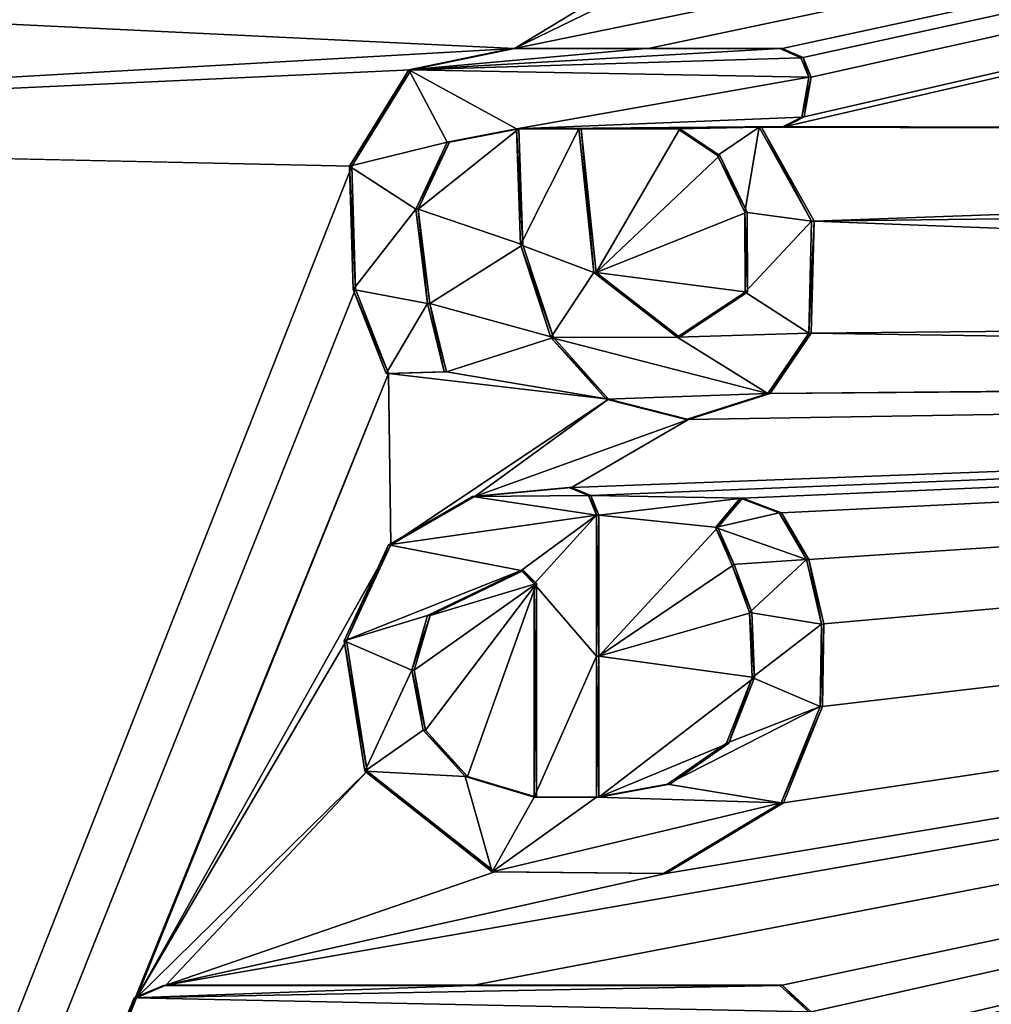
# Model space of a CAD drawing. Units: millimetres. Extents: x -92 to 92, y -92 to 92.
# Drawn here: x -78 to -74, y -7 to -4 of the extents above; entities that cross this region are included whole.
import ezdxf

# ---------------------------------------------------------------- set-up
doc = ezdxf.new("R2010")
doc.units = ezdxf.units.MM
doc.header["$LTSCALE"] = 81.481481
for name, color, linetype in [('148', 7, 'CONTINUOUS'), ('434', 7, 'CONTINUOUS'), ('435', 7, 'CONTINUOUS'), ('436', 7, 'CONTINUOUS'), ('437', 7, 'CONTINUOUS'), ('438', 7, 'CONTINUOUS'), ('439', 7, 'CONTINUOUS'), ('440', 7, 'CONTINUOUS'), ('441', 7, 'CONTINUOUS'), ('442', 7, 'CONTINUOUS'), ('443', 7, 'CONTINUOUS'), ('444', 7, 'CONTINUOUS'), ('445', 7, 'CONTINUOUS'), ('446', 7, 'CONTINUOUS'), ('447', 7, 'CONTINUOUS'), ('450', 7, 'CONTINUOUS'), ('485', 7, 'CONTINUOUS'), ('486', 7, 'CONTINUOUS')]:
    doc.layers.add(name, color=color, linetype=linetype)

msp = doc.modelspace()

# ---------------------------------------------------------------- linework, layer by layer
at = {"layer": '148', "color": 253, "linetype": 'Continuous', "true_color": 0xababab}
for points in [[(-57.9446, 0, 70.5138), (-75.1917, -3.298, 69.838), (-76.05, -3.715, 69.7996), (-57.9446, 0, 70.5138)], [(-57.9446, 0, 70.5138), (-76.05, -3.715, 69.7996), (-75.599, -3.715, 69.8197), (-57.9446, 0, 70.5138)], [(-75.148, -3.715, 69.8396), (-57.9446, 0, 70.5138), (-75.599, -3.715, 69.8197), (-75.148, -3.715, 69.8396)], [(-75.0768, -3.7461, 69.8427), (-57.9446, 0, 70.5138), (-75.148, -3.715, 69.8396), (-75.0768, -3.7461, 69.8427)], [(-66.8128, -4, 70.1865), (-57.9446, 0, 70.5138), (-75.1365, -3.9781, 69.8399), (-66.8128, -4, 70.1865)], [(-75.1365, -3.9781, 69.8399), (-57.9446, 0, 70.5138), (-75.0736, -3.9459, 69.8427), (-75.1365, -3.9781, 69.8399)], [(-75.0499, -3.8123, 69.8439), (-57.9446, 0, 70.5138), (-75.0768, -3.7461, 69.8427), (-75.0499, -3.8123, 69.8439)], [(-75.0736, -3.9459, 69.8427), (-57.9446, 0, 70.5138), (-75.0499, -3.8123, 69.8439), (-75.0736, -3.9459, 69.8427)], [(-75.1917, -3.298, 69.838), (-75.417, -3.331, 69.828), (-76.05, -3.715, 69.7996), (-75.1917, -3.298, 69.838)], [(-75.417, -3.331, 69.828), (-80.0607, -3.5214, 69.616), (-76.05, -3.715, 69.7996), (-75.417, -3.331, 69.828)], [(-80.0607, -3.5214, 69.616), (-81.2439, -4.0106, 69.5597), (-76.05, -3.715, 69.7996), (-80.0607, -3.5214, 69.616)], [(-76.05, -3.715, 69.7996), (-81.2439, -4.0106, 69.5597), (-76.3975, -3.7868, 69.784), (-76.05, -3.715, 69.7996)], [(-76.3975, -3.7868, 69.784), (-81.2439, -4.0106, 69.5597), (-76.5976, -4.1119, 69.7748), (-76.3975, -3.7868, 69.784)], [(-75.217, -3.98, 69.8364), (-66.8128, -4, 70.1865), (-75.1365, -3.9781, 69.8399), (-75.217, -3.98, 69.8364)], [(-75.0403, -4.2972, 69.8439), (-66.8128, -4, 70.1865), (-75.217, -3.98, 69.8364), (-75.0403, -4.2972, 69.8439)], [(-81.2439, -4.0106, 69.5597), (-91.3298, -41.425, 69.0391), (-76.5976, -4.1119, 69.7748), (-81.2439, -4.0106, 69.5597)], [(-76.2689, -4.0308, 69.7896), (-76.3739, -4.2564, 69.7847), (-76.035, -3.986, 69.8001), (-76.2689, -4.0308, 69.7896)], [(-76.035, -3.986, 69.8001), (-76.3739, -4.2564, 69.7847), (-76.021, -4.3766, 69.8004), (-76.035, -3.986, 69.8001)], [(-75.774, -4.47, 69.8113), (-75.492, -3.986, 69.8242), (-75.825, -3.986, 69.8094), (-75.774, -4.47, 69.8113)], [(-75.3575, -4.0752, 69.8301), (-75.492, -3.986, 69.8242), (-75.774, -4.47, 69.8113), (-75.3575, -4.0752, 69.8301)], [(-67.159, -4.1996, 70.1727), (-66.8128, -4, 70.1865), (-75.0403, -4.2972, 69.8439), (-67.159, -4.1996, 70.1727)], [(-75.2656, -4.2664, 69.834), (-75.3575, -4.0752, 69.8301), (-75.774, -4.47, 69.8113), (-75.2656, -4.2664, 69.834)], [(-76.5976, -4.1119, 69.7748), (-91.3298, -41.425, 69.0391), (-76.585, -4.5265, 69.775), (-76.5976, -4.1119, 69.7748)], [(-67.1595, -4.5995, 70.1722), (-67.159, -4.1996, 70.1727), (-75.0403, -4.2972, 69.8439), (-67.1595, -4.5995, 70.1722)], [(-76.3739, -4.2564, 69.7847), (-76.335, -4.5744, 69.7862), (-76.021, -4.3766, 69.8004), (-76.3739, -4.2564, 69.7847)], [(-75.2641, -4.5358, 69.8338), (-75.2656, -4.2664, 69.834), (-75.774, -4.47, 69.8113), (-75.2641, -4.5358, 69.8338)], [(-75.0502, -4.6743, 69.8431), (-67.1595, -4.5995, 70.1722), (-75.0403, -4.2972, 69.8439), (-75.0502, -4.6743, 69.8431)], [(-76.021, -4.3766, 69.8004), (-76.335, -4.5744, 69.7862), (-75.9186, -4.6892, 69.8047), (-76.021, -4.3766, 69.8004)], [(-75.4938, -4.6878, 69.8235), (-75.2641, -4.5358, 69.8338), (-75.774, -4.47, 69.8113), (-75.4938, -4.6878, 69.8235)], [(-76.585, -4.5265, 69.775), (-91.3298, -41.425, 69.0391), (-76.4738, -4.8098, 69.7798), (-76.585, -4.5265, 69.775)], [(-76.335, -4.5744, 69.7862), (-76.2787, -4.8042, 69.7885), (-75.9186, -4.6892, 69.8047), (-76.335, -4.5744, 69.7862)], [(-66.8128, -4.8, 70.1855), (-67.1595, -4.5995, 70.1722), (-75.0502, -4.6743, 69.8431), (-66.8128, -4.8, 70.1855)], [(-75.1876, -4.877, 69.8369), (-66.8128, -4.8, 70.1855), (-75.0502, -4.6743, 69.8431), (-75.1876, -4.877, 69.8369)], [(-75.9186, -4.6892, 69.8047), (-76.2787, -4.8042, 69.7885), (-75.733, -4.8962, 69.8128), (-75.9186, -4.6892, 69.8047)], [(-65.3972, -4.8, 70.2404), (-75.5396, -6.4944, 69.8196), (-77.224, -6.871, 69.7439), (-65.3972, -4.8, 70.2404)], [(-65.3972, -4.8, 70.2404), (-77.224, -6.871, 69.7439), (-76.186, -6.871, 69.7904), (-65.3972, -4.8, 70.2404)], [(-76.2787, -4.8042, 69.7885), (-76.4738, -4.8098, 69.7798), (-75.733, -4.8962, 69.8128), (-76.2787, -4.8042, 69.7885)], [(-75.148, -6.871, 69.8363), (-65.3972, -4.8, 70.2404), (-76.186, -6.871, 69.7904), (-75.148, -6.871, 69.8363)], [(-65.3972, -4.8, 70.2404), (-75.4285, -8.1676, 69.8221), (-76.1215, -8.582, 69.7908), (-65.3972, -4.8, 70.2404)], [(-75.148, -8.582, 69.8337), (-65.3972, -4.8, 70.2404), (-76.1215, -8.582, 69.7908), (-75.148, -8.582, 69.8337)], [(-65.3972, -4.8, 70.2404), (-75.4635, -4.9649, 69.8246), (-75.858, -5.194, 69.8069), (-65.3972, -4.8, 70.2404)], [(-75.7924, -5.2214, 69.8098), (-65.3972, -4.8, 70.2404), (-75.858, -5.194, 69.8069), (-75.7924, -5.2214, 69.8098)], [(-65.3972, -4.8, 70.2404), (-75.7924, -5.2214, 69.8098), (-75.2808, -5.2304, 69.8324), (-65.3972, -4.8, 70.2404)], [(-75.5396, -6.4944, 69.8196), (-65.3972, -4.8, 70.2404), (-75.1436, -6.256, 69.8373), (-75.5396, -6.4944, 69.8196)], [(-75.4635, -4.9649, 69.8246), (-65.3972, -4.8, 70.2404), (-75.1876, -4.877, 69.8369), (-75.4635, -4.9649, 69.8246)], [(-75.4285, -8.1676, 69.8221), (-65.3972, -4.8, 70.2404), (-75.013, -7.7292, 69.841), (-75.4285, -8.1676, 69.8221)], [(-75.1503, -5.2794, 69.8381), (-65.3972, -4.8, 70.2404), (-75.2808, -5.2304, 69.8324), (-75.1503, -5.2794, 69.8381)], [(-66.105, -4.8, 70.2131), (-66.8128, -4.8, 70.1855), (-75.1876, -4.877, 69.8369), (-66.105, -4.8, 70.2131)], [(-65.3972, -4.8, 70.2404), (-66.105, -4.8, 70.2131), (-75.1876, -4.877, 69.8369), (-65.3972, -4.8, 70.2404)], [(-75.013, -7.7292, 69.841), (-65.3972, -4.8, 70.2404), (-75.181, -7.142, 69.8345), (-75.013, -7.7292, 69.841)], [(-75.181, -7.142, 69.8345), (-65.3972, -4.8, 70.2404), (-75.0631, -7.0925, 69.8397), (-75.181, -7.142, 69.8345)], [(-75.0578, -5.4362, 69.842), (-65.3972, -4.8, 70.2404), (-75.1503, -5.2794, 69.8381), (-75.0578, -5.4362, 69.842)], [(-64.166, -9.563, 70.2767), (-65.3972, -4.8, 70.2404), (-75.148, -8.869, 69.8332), (-64.166, -9.563, 70.2767)], [(-75.0496, -6.9602, 69.8405), (-65.3972, -4.8, 70.2404), (-75.148, -6.871, 69.8363), (-75.0496, -6.9602, 69.8405)], [(-75.148, -8.869, 69.8332), (-65.3972, -4.8, 70.2404), (-75.0781, -8.8398, 69.8363), (-75.148, -8.869, 69.8332)], [(-75.0781, -8.6112, 69.8367), (-65.3972, -4.8, 70.2404), (-75.148, -8.582, 69.8337), (-75.0781, -8.6112, 69.8367)], [(-75.1436, -6.256, 69.8373), (-65.3972, -4.8, 70.2404), (-75.0117, -5.932, 69.8435), (-75.1436, -6.256, 69.8373)], [(-75.0781, -8.8398, 69.8363), (-65.3972, -4.8, 70.2404), (-75.049, -8.77, 69.8377), (-75.0781, -8.8398, 69.8363)], [(-75.049, -8.681, 69.8379), (-65.3972, -4.8, 70.2404), (-75.0781, -8.6112, 69.8367), (-75.049, -8.681, 69.8379)], [(-75.0631, -7.0925, 69.8397), (-65.3972, -4.8, 70.2404), (-75.0496, -6.9602, 69.8405), (-75.0631, -7.0925, 69.8397)], [(-75.0073, -5.6538, 69.844), (-65.3972, -4.8, 70.2404), (-75.0578, -5.4362, 69.842), (-75.0073, -5.6538, 69.844)], [(-75.049, -8.77, 69.8377), (-65.3972, -4.8, 70.2404), (-75.049, -8.681, 69.8379), (-75.049, -8.77, 69.8377)], [(-75.0117, -5.932, 69.8435), (-65.3972, -4.8, 70.2404), (-75.0073, -5.6538, 69.844), (-75.0117, -5.932, 69.8435)], [(-76.4738, -4.8098, 69.7798), (-91.3298, -41.425, 69.0391), (-77.3234, -6.9133, 69.7393), (-76.4738, -4.8098, 69.7798)], [(-76.4661, -5.3868, 69.7796), (-76.4738, -4.8098, 69.7798), (-77.3234, -6.9133, 69.7393), (-76.4661, -5.3868, 69.7796)], [(-75.733, -4.8962, 69.8128), (-76.4738, -4.8098, 69.7798), (-76.4661, -5.3868, 69.7796), (-75.733, -4.8962, 69.8128)], [(-76.1834, -5.2243, 69.7924), (-75.733, -4.8962, 69.8128), (-76.4661, -5.3868, 69.7796), (-76.1834, -5.2243, 69.7924)], [(-75.4635, -4.9649, 69.8246), (-75.733, -4.8962, 69.8128), (-76.1834, -5.2243, 69.7924), (-75.4635, -4.9649, 69.8246)], [(-75.858, -5.194, 69.8069), (-75.4635, -4.9649, 69.8246), (-76.1834, -5.2243, 69.7924), (-75.858, -5.194, 69.8069)], [(-75.7924, -5.2214, 69.8098), (-75.765, -5.287, 69.811), (-75.2808, -5.2304, 69.8324), (-75.7924, -5.2214, 69.8098)], [(-75.2808, -5.2304, 69.8324), (-75.765, -5.287, 69.811), (-75.3644, -5.3288, 69.8286), (-75.2808, -5.2304, 69.8324)], [(-75.765, -5.287, 69.811), (-75.765, -5.762, 69.8104), (-75.3644, -5.3288, 69.8286), (-75.765, -5.287, 69.811)], [(-75.3644, -5.3288, 69.8286), (-75.765, -5.762, 69.8104), (-75.3097, -5.4532, 69.8309), (-75.3644, -5.3288, 69.8286)], [(-76.6153, -5.71, 69.7726), (-76.4661, -5.3868, 69.7796), (-77.3234, -6.9133, 69.7393), (-76.6153, -5.71, 69.7726)], [(-75.3097, -5.4532, 69.8309), (-75.765, -5.762, 69.8104), (-75.2497, -5.615, 69.8334), (-75.3097, -5.4532, 69.8309)], [(-76.019, -5.474, 69.7995), (-76.3341, -5.6254, 69.7852), (-75.975, -5.518, 69.8014), (-76.019, -5.474, 69.7995)], [(-76.3871, -5.8093, 69.7827), (-76.3491, -6.0118, 69.7842), (-75.975, -5.518, 69.8014), (-76.3871, -5.8093, 69.7827)], [(-76.3341, -5.6254, 69.7852), (-76.3871, -5.8093, 69.7827), (-75.975, -5.518, 69.8014), (-76.3341, -5.6254, 69.7852)], [(-76.3491, -6.0118, 69.7842), (-76.2081, -6.1679, 69.7903), (-75.975, -5.518, 69.8014), (-76.3491, -6.0118, 69.7842)], [(-76.2081, -6.1679, 69.7903), (-75.975, -6.237, 69.8006), (-75.975, -5.518, 69.8014), (-76.2081, -6.1679, 69.7903)], [(-75.2497, -5.615, 69.8334), (-75.765, -5.762, 69.8104), (-75.2405, -5.8337, 69.8336), (-75.2497, -5.615, 69.8334)], [(-76.5462, -6.15, 69.7752), (-76.6153, -5.71, 69.7726), (-77.3234, -6.9133, 69.7393), (-76.5462, -6.15, 69.7752)], [(-75.765, -5.762, 69.8104), (-75.765, -6.237, 69.8099), (-75.2405, -5.8337, 69.8336), (-75.765, -5.762, 69.8104)], [(-75.2405, -5.8337, 69.8336), (-75.765, -6.237, 69.8099), (-75.3276, -6.0555, 69.8295), (-75.2405, -5.8337, 69.8336)], [(-75.3276, -6.0555, 69.8295), (-75.765, -6.237, 69.8099), (-75.5256, -6.1935, 69.8206), (-75.3276, -6.0555, 69.8295)], [(-77.224, -6.871, 69.7439), (-76.5462, -6.15, 69.7752), (-77.3234, -6.9133, 69.7393), (-77.224, -6.871, 69.7439)], [(-76.1163, -6.4885, 69.794), (-76.5462, -6.15, 69.7752), (-77.224, -6.871, 69.7439), (-76.1163, -6.4885, 69.794)], [(-75.5396, -6.4944, 69.8196), (-76.1163, -6.4885, 69.794), (-77.224, -6.871, 69.7439), (-75.5396, -6.4944, 69.8196)], [(-77.3234, -6.9133, 69.7393), (-91.3298, -41.425, 69.0391), (-77.363, -7.0126, 69.7374), (-77.3234, -6.9133, 69.7393)]]:
    msp.add_3dface(points, dxfattribs=at)
at = {"layer": '434', "color": 253, "linetype": 'Continuous', "true_color": 0xababab}
for points in [[(-75.607, -3.7151, 69.9995), (-76.05, -3.715, 69.7996), (-76.058, -3.7151, 69.9794), (-75.607, -3.7151, 69.9995)], [(-75.599, -3.715, 69.8197), (-76.05, -3.715, 69.7996), (-75.607, -3.7151, 69.9995), (-75.599, -3.715, 69.8197)], [(-75.148, -3.715, 69.8396), (-75.599, -3.715, 69.8197), (-75.607, -3.7151, 69.9995), (-75.148, -3.715, 69.8396)], [(-75.1559, -3.7151, 70.0195), (-75.148, -3.715, 69.8396), (-75.607, -3.7151, 69.9995), (-75.1559, -3.7151, 70.0195)]]:
    msp.add_3dface(points, dxfattribs=at)
at = {"layer": '435', "color": 253, "linetype": 'Continuous', "true_color": 0xababab}
for points in [[(-75.148, -3.715, 69.8396), (-75.1559, -3.7151, 70.0195), (-75.0847, -3.7462, 70.0226), (-75.148, -3.715, 69.8396)], [(-75.0768, -3.7461, 69.8427), (-75.148, -3.715, 69.8396), (-75.0847, -3.7462, 70.0226), (-75.0768, -3.7461, 69.8427)], [(-75.0578, -3.8124, 70.0237), (-75.0768, -3.7461, 69.8427), (-75.0847, -3.7462, 70.0226), (-75.0578, -3.8124, 70.0237)], [(-75.0499, -3.8123, 69.8439), (-75.0768, -3.7461, 69.8427), (-75.0578, -3.8124, 70.0237), (-75.0499, -3.8123, 69.8439)], [(-75.0736, -3.9459, 69.8427), (-75.0499, -3.8123, 69.8439), (-75.0815, -3.9461, 70.0226), (-75.0736, -3.9459, 69.8427)], [(-75.0815, -3.9461, 70.0226), (-75.0499, -3.8123, 69.8439), (-75.0578, -3.8124, 70.0237), (-75.0815, -3.9461, 70.0226)], [(-75.1365, -3.9781, 69.8399), (-75.0736, -3.9459, 69.8427), (-75.1444, -3.9783, 70.0198), (-75.1365, -3.9781, 69.8399)], [(-75.1444, -3.9783, 70.0198), (-75.0736, -3.9459, 69.8427), (-75.0815, -3.9461, 70.0226), (-75.1444, -3.9783, 70.0198)], [(-75.217, -3.98, 69.8364), (-75.1365, -3.9781, 69.8399), (-75.2249, -3.9801, 70.0162), (-75.217, -3.98, 69.8364)], [(-75.2249, -3.9801, 70.0162), (-75.1365, -3.9781, 69.8399), (-75.1444, -3.9783, 70.0198), (-75.2249, -3.9801, 70.0162)]]:
    msp.add_3dface(points, dxfattribs=at)
at = {"layer": '436', "color": 253, "linetype": 'Continuous', "true_color": 0xababab}
for points in [[(-75.217, -3.98, 69.8364), (-75.2249, -3.9801, 70.0162), (-75.0483, -4.2974, 70.0237), (-75.217, -3.98, 69.8364)], [(-75.0403, -4.2972, 69.8439), (-75.217, -3.98, 69.8364), (-75.0483, -4.2974, 70.0237), (-75.0403, -4.2972, 69.8439)], [(-76.035, -3.986, 69.8001), (-76.021, -4.3766, 69.8004), (-76.043, -3.9861, 69.9799), (-76.035, -3.986, 69.8001)], [(-76.043, -3.9861, 69.9799), (-76.021, -4.3766, 69.8004), (-76.029, -4.3768, 69.9802), (-76.043, -3.9861, 69.9799)], [(-75.0502, -4.6743, 69.8431), (-75.0403, -4.2972, 69.8439), (-75.0581, -4.6744, 70.023), (-75.0502, -4.6743, 69.8431)], [(-75.0581, -4.6744, 70.023), (-75.0403, -4.2972, 69.8439), (-75.0483, -4.2974, 70.0237), (-75.0581, -4.6744, 70.023)], [(-76.021, -4.3766, 69.8004), (-75.9186, -4.6892, 69.8047), (-76.029, -4.3768, 69.9802), (-76.021, -4.3766, 69.8004)], [(-76.029, -4.3768, 69.9802), (-75.9186, -4.6892, 69.8047), (-75.9266, -4.6894, 69.9845), (-76.029, -4.3768, 69.9802)], [(-75.1876, -4.877, 69.8369), (-75.0502, -4.6743, 69.8431), (-75.1956, -4.8772, 70.0167), (-75.1876, -4.877, 69.8369)], [(-75.1956, -4.8772, 70.0167), (-75.0502, -4.6743, 69.8431), (-75.0581, -4.6744, 70.023), (-75.1956, -4.8772, 70.0167)], [(-75.9186, -4.6892, 69.8047), (-75.733, -4.8962, 69.8128), (-75.9266, -4.6894, 69.9845), (-75.9186, -4.6892, 69.8047)], [(-75.9266, -4.6894, 69.9845), (-75.733, -4.8962, 69.8128), (-75.7409, -4.8963, 69.9926), (-75.9266, -4.6894, 69.9845)], [(-75.733, -4.8962, 69.8128), (-75.4635, -4.9649, 69.8246), (-75.7409, -4.8963, 69.9926), (-75.733, -4.8962, 69.8128)], [(-75.7409, -4.8963, 69.9926), (-75.4635, -4.9649, 69.8246), (-75.4714, -4.9651, 70.0045), (-75.7409, -4.8963, 69.9926)], [(-75.4635, -4.9649, 69.8246), (-75.1876, -4.877, 69.8369), (-75.4714, -4.9651, 70.0045), (-75.4635, -4.9649, 69.8246)], [(-75.4714, -4.9651, 70.0045), (-75.1876, -4.877, 69.8369), (-75.1956, -4.8772, 70.0167), (-75.4714, -4.9651, 70.0045)]]:
    msp.add_3dface(points, dxfattribs=at)
at = {"layer": '437', "color": 253, "linetype": 'Continuous', "true_color": 0xababab}
for points in [[(-76.058, -3.7151, 69.9794), (-76.3975, -3.7868, 69.784), (-76.4055, -3.7869, 69.9638), (-76.058, -3.7151, 69.9794)], [(-76.05, -3.715, 69.7996), (-76.3975, -3.7868, 69.784), (-76.058, -3.7151, 69.9794), (-76.05, -3.715, 69.7996)], [(-76.4055, -3.7869, 69.9638), (-76.5976, -4.1119, 69.7748), (-76.6057, -4.1121, 69.9546), (-76.4055, -3.7869, 69.9638)], [(-76.3975, -3.7868, 69.784), (-76.5976, -4.1119, 69.7748), (-76.4055, -3.7869, 69.9638), (-76.3975, -3.7868, 69.784)], [(-76.2689, -4.0308, 69.7896), (-76.035, -3.986, 69.8001), (-76.2769, -4.0309, 69.9694), (-76.2689, -4.0308, 69.7896)], [(-76.035, -3.986, 69.8001), (-76.043, -3.9861, 69.9799), (-76.2769, -4.0309, 69.9694), (-76.035, -3.986, 69.8001)], [(-76.3739, -4.2564, 69.7847), (-76.2689, -4.0308, 69.7896), (-76.382, -4.2566, 69.9645), (-76.3739, -4.2564, 69.7847)], [(-76.382, -4.2566, 69.9645), (-76.2689, -4.0308, 69.7896), (-76.2769, -4.0309, 69.9694), (-76.382, -4.2566, 69.9645)], [(-76.5976, -4.1119, 69.7748), (-76.585, -4.5265, 69.775), (-76.6057, -4.1121, 69.9546), (-76.5976, -4.1119, 69.7748)], [(-76.6057, -4.1121, 69.9546), (-76.585, -4.5265, 69.775), (-76.593, -4.5267, 69.9549), (-76.6057, -4.1121, 69.9546)], [(-76.343, -4.5745, 69.966), (-76.3739, -4.2564, 69.7847), (-76.382, -4.2566, 69.9645), (-76.343, -4.5745, 69.966)], [(-76.335, -4.5744, 69.7862), (-76.3739, -4.2564, 69.7847), (-76.343, -4.5745, 69.966), (-76.335, -4.5744, 69.7862)], [(-76.585, -4.5265, 69.775), (-76.4738, -4.8098, 69.7798), (-76.593, -4.5267, 69.9549), (-76.585, -4.5265, 69.775)], [(-76.593, -4.5267, 69.9549), (-76.4738, -4.8098, 69.7798), (-76.4819, -4.81, 69.9596), (-76.593, -4.5267, 69.9549)], [(-76.2867, -4.8044, 69.9683), (-76.335, -4.5744, 69.7862), (-76.343, -4.5745, 69.966), (-76.2867, -4.8044, 69.9683)], [(-76.2787, -4.8042, 69.7885), (-76.335, -4.5744, 69.7862), (-76.2867, -4.8044, 69.9683), (-76.2787, -4.8042, 69.7885)], [(-76.4738, -4.8098, 69.7798), (-76.2787, -4.8042, 69.7885), (-76.4819, -4.81, 69.9596), (-76.4738, -4.8098, 69.7798)], [(-76.4819, -4.81, 69.9596), (-76.2787, -4.8042, 69.7885), (-76.2867, -4.8044, 69.9683), (-76.4819, -4.81, 69.9596)]]:
    msp.add_3dface(points, dxfattribs=at)
at = {"layer": '438', "color": 253, "linetype": 'Continuous', "true_color": 0xababab}
for points in [[(-75.825, -3.986, 69.8094), (-75.492, -3.986, 69.8242), (-75.833, -3.9861, 69.9893), (-75.825, -3.986, 69.8094)], [(-75.833, -3.9861, 69.9893), (-75.492, -3.986, 69.8242), (-75.5, -3.9861, 70.004), (-75.833, -3.9861, 69.9893)]]:
    msp.add_3dface(points, dxfattribs=at)
at = {"layer": '439', "color": 253, "linetype": 'Continuous', "true_color": 0xababab}
for points in [[(-75.825, -3.986, 69.8094), (-75.833, -3.9861, 69.9893), (-75.782, -4.4702, 69.9911), (-75.825, -3.986, 69.8094)], [(-75.774, -4.47, 69.8113), (-75.825, -3.986, 69.8094), (-75.782, -4.4702, 69.9911), (-75.774, -4.47, 69.8113)], [(-75.492, -3.986, 69.8242), (-75.3575, -4.0752, 69.8301), (-75.5, -3.9861, 70.004), (-75.492, -3.986, 69.8242)], [(-75.5, -3.9861, 70.004), (-75.3575, -4.0752, 69.8301), (-75.3655, -4.0753, 70.0099), (-75.5, -3.9861, 70.004)], [(-75.3575, -4.0752, 69.8301), (-75.2656, -4.2664, 69.834), (-75.3655, -4.0753, 70.0099), (-75.3575, -4.0752, 69.8301)], [(-75.3655, -4.0753, 70.0099), (-75.2656, -4.2664, 69.834), (-75.2736, -4.2666, 70.0138), (-75.3655, -4.0753, 70.0099)], [(-75.2656, -4.2664, 69.834), (-75.2641, -4.5358, 69.8338), (-75.2736, -4.2666, 70.0138), (-75.2656, -4.2664, 69.834)], [(-75.2736, -4.2666, 70.0138), (-75.2641, -4.5358, 69.8338), (-75.2721, -4.5359, 70.0137), (-75.2736, -4.2666, 70.0138)], [(-75.4938, -4.6878, 69.8235), (-75.774, -4.47, 69.8113), (-75.782, -4.4702, 69.9911), (-75.4938, -4.6878, 69.8235)], [(-75.5018, -4.688, 70.0034), (-75.4938, -4.6878, 69.8235), (-75.782, -4.4702, 69.9911), (-75.5018, -4.688, 70.0034)], [(-75.2721, -4.5359, 70.0137), (-75.4938, -4.6878, 69.8235), (-75.5018, -4.688, 70.0034), (-75.2721, -4.5359, 70.0137)], [(-75.2641, -4.5358, 69.8338), (-75.4938, -4.6878, 69.8235), (-75.2721, -4.5359, 70.0137), (-75.2641, -4.5358, 69.8338)]]:
    msp.add_3dface(points, dxfattribs=at)
at = {"layer": '440', "color": 253, "linetype": 'Continuous', "true_color": 0xababab}
for points in [[(-75.975, -5.518, 69.8014), (-75.975, -6.237, 69.8006), (-75.983, -5.5182, 69.9812), (-75.975, -5.518, 69.8014)], [(-75.983, -5.5182, 69.9812), (-75.975, -6.237, 69.8006), (-75.983, -6.2372, 69.9804), (-75.983, -5.5182, 69.9812)]]:
    msp.add_3dface(points, dxfattribs=at)
at = {"layer": '441', "color": 253, "linetype": 'Continuous', "true_color": 0xababab}
for points in [[(-76.019, -5.474, 69.7995), (-75.975, -5.518, 69.8014), (-76.027, -5.4742, 69.9793), (-76.019, -5.474, 69.7995)], [(-75.975, -5.518, 69.8014), (-75.983, -5.5182, 69.9812), (-76.027, -5.4742, 69.9793), (-75.975, -5.518, 69.8014)]]:
    msp.add_3dface(points, dxfattribs=at)
at = {"layer": '442', "color": 253, "linetype": 'Continuous', "true_color": 0xababab}
for points in [[(-76.3341, -5.6254, 69.7852), (-76.019, -5.474, 69.7995), (-76.3422, -5.6256, 69.9651), (-76.3341, -5.6254, 69.7852)], [(-76.019, -5.474, 69.7995), (-76.027, -5.4742, 69.9793), (-76.3422, -5.6256, 69.9651), (-76.019, -5.474, 69.7995)], [(-76.3871, -5.8093, 69.7827), (-76.3341, -5.6254, 69.7852), (-76.3952, -5.8095, 69.9625), (-76.3871, -5.8093, 69.7827)], [(-76.3952, -5.8095, 69.9625), (-76.3341, -5.6254, 69.7852), (-76.3422, -5.6256, 69.9651), (-76.3952, -5.8095, 69.9625)], [(-76.3491, -6.0118, 69.7842), (-76.3871, -5.8093, 69.7827), (-76.3952, -5.8095, 69.9625), (-76.3491, -6.0118, 69.7842)], [(-76.3571, -6.012, 69.964), (-76.3491, -6.0118, 69.7842), (-76.3952, -5.8095, 69.9625), (-76.3571, -6.012, 69.964)], [(-76.2081, -6.1679, 69.7903), (-76.3491, -6.0118, 69.7842), (-76.3571, -6.012, 69.964), (-76.2081, -6.1679, 69.7903)], [(-76.2161, -6.1682, 69.9701), (-76.2081, -6.1679, 69.7903), (-76.3571, -6.012, 69.964), (-76.2161, -6.1682, 69.9701)], [(-75.983, -6.2372, 69.9804), (-76.2081, -6.1679, 69.7903), (-76.2161, -6.1682, 69.9701), (-75.983, -6.2372, 69.9804)], [(-75.975, -6.237, 69.8006), (-76.2081, -6.1679, 69.7903), (-75.983, -6.2372, 69.9804), (-75.975, -6.237, 69.8006)]]:
    msp.add_3dface(points, dxfattribs=at)
at = {"layer": '443', "color": 253, "linetype": 'Continuous', "true_color": 0xababab}
for points in [[(-75.866, -5.1942, 69.9867), (-76.1834, -5.2243, 69.7924), (-76.1914, -5.2245, 69.9722), (-75.866, -5.1942, 69.9867)], [(-75.858, -5.194, 69.8069), (-76.1834, -5.2243, 69.7924), (-75.866, -5.1942, 69.9867), (-75.858, -5.194, 69.8069)], [(-76.1914, -5.2245, 69.9722), (-76.4661, -5.3868, 69.7796), (-76.4742, -5.387, 69.9594), (-76.1914, -5.2245, 69.9722)], [(-76.1834, -5.2243, 69.7924), (-76.4661, -5.3868, 69.7796), (-76.1914, -5.2245, 69.9722), (-76.1834, -5.2243, 69.7924)], [(-75.2888, -5.2305, 70.0123), (-75.3644, -5.3288, 69.8286), (-75.3724, -5.329, 70.0085), (-75.2888, -5.2305, 70.0123)], [(-75.2808, -5.2304, 69.8324), (-75.3644, -5.3288, 69.8286), (-75.2888, -5.2305, 70.0123), (-75.2808, -5.2304, 69.8324)], [(-75.1582, -5.2795, 70.018), (-75.2808, -5.2304, 69.8324), (-75.2888, -5.2305, 70.0123), (-75.1582, -5.2795, 70.018)], [(-75.1503, -5.2794, 69.8381), (-75.2808, -5.2304, 69.8324), (-75.1582, -5.2795, 70.018), (-75.1503, -5.2794, 69.8381)], [(-75.0658, -5.4364, 70.0219), (-75.1503, -5.2794, 69.8381), (-75.1582, -5.2795, 70.018), (-75.0658, -5.4364, 70.0219)], [(-75.0578, -5.4362, 69.842), (-75.1503, -5.2794, 69.8381), (-75.0658, -5.4364, 70.0219), (-75.0578, -5.4362, 69.842)], [(-75.3644, -5.3288, 69.8286), (-75.3097, -5.4532, 69.8309), (-75.3724, -5.329, 70.0085), (-75.3644, -5.3288, 69.8286)], [(-75.3724, -5.329, 70.0085), (-75.3097, -5.4532, 69.8309), (-75.3176, -5.4534, 70.0108), (-75.3724, -5.329, 70.0085)], [(-76.4742, -5.387, 69.9594), (-76.6153, -5.71, 69.7726), (-76.6234, -5.7102, 69.9524), (-76.4742, -5.387, 69.9594)], [(-76.4661, -5.3868, 69.7796), (-76.6153, -5.71, 69.7726), (-76.4742, -5.387, 69.9594), (-76.4661, -5.3868, 69.7796)], [(-75.0152, -5.654, 70.0238), (-75.0578, -5.4362, 69.842), (-75.0658, -5.4364, 70.0219), (-75.0152, -5.654, 70.0238)], [(-75.0073, -5.6538, 69.844), (-75.0578, -5.4362, 69.842), (-75.0152, -5.654, 70.0238), (-75.0073, -5.6538, 69.844)], [(-75.3097, -5.4532, 69.8309), (-75.2497, -5.615, 69.8334), (-75.3176, -5.4534, 70.0108), (-75.3097, -5.4532, 69.8309)], [(-75.3176, -5.4534, 70.0108), (-75.2497, -5.615, 69.8334), (-75.2577, -5.6152, 70.0132), (-75.3176, -5.4534, 70.0108)], [(-75.2497, -5.615, 69.8334), (-75.2405, -5.8337, 69.8336), (-75.2577, -5.6152, 70.0132), (-75.2497, -5.615, 69.8334)], [(-75.2577, -5.6152, 70.0132), (-75.2405, -5.8337, 69.8336), (-75.2484, -5.8339, 70.0134), (-75.2577, -5.6152, 70.0132)], [(-75.0117, -5.932, 69.8435), (-75.0073, -5.6538, 69.844), (-75.0196, -5.9322, 70.0233), (-75.0117, -5.932, 69.8435)], [(-75.0196, -5.9322, 70.0233), (-75.0073, -5.6538, 69.844), (-75.0152, -5.654, 70.0238), (-75.0196, -5.9322, 70.0233)], [(-76.6153, -5.71, 69.7726), (-76.5462, -6.15, 69.7752), (-76.6234, -5.7102, 69.9524), (-76.6153, -5.71, 69.7726)], [(-76.6234, -5.7102, 69.9524), (-76.5462, -6.15, 69.7752), (-76.5543, -6.1502, 69.955), (-76.6234, -5.7102, 69.9524)], [(-75.2484, -5.8339, 70.0134), (-75.3276, -6.0555, 69.8295), (-75.3355, -6.0557, 70.0093), (-75.2484, -5.8339, 70.0134)], [(-75.2405, -5.8337, 69.8336), (-75.3276, -6.0555, 69.8295), (-75.2484, -5.8339, 70.0134), (-75.2405, -5.8337, 69.8336)], [(-75.1436, -6.256, 69.8373), (-75.0117, -5.932, 69.8435), (-75.1515, -6.2563, 70.0171), (-75.1436, -6.256, 69.8373)], [(-75.1515, -6.2563, 70.0171), (-75.0117, -5.932, 69.8435), (-75.0196, -5.9322, 70.0233), (-75.1515, -6.2563, 70.0171)], [(-75.3355, -6.0557, 70.0093), (-75.5256, -6.1935, 69.8206), (-75.5336, -6.1937, 70.0004), (-75.3355, -6.0557, 70.0093)], [(-75.3276, -6.0555, 69.8295), (-75.5256, -6.1935, 69.8206), (-75.3355, -6.0557, 70.0093), (-75.3276, -6.0555, 69.8295)], [(-76.5462, -6.15, 69.7752), (-76.1163, -6.4885, 69.794), (-76.5543, -6.1502, 69.955), (-76.5462, -6.15, 69.7752)], [(-76.5543, -6.1502, 69.955), (-76.1163, -6.4885, 69.794), (-76.1243, -6.4888, 69.9738), (-76.5543, -6.1502, 69.955)], [(-75.5336, -6.1937, 70.0004), (-75.765, -6.237, 69.8099), (-75.773, -6.2372, 69.9897), (-75.5336, -6.1937, 70.0004)], [(-75.5256, -6.1935, 69.8206), (-75.765, -6.237, 69.8099), (-75.5336, -6.1937, 70.0004), (-75.5256, -6.1935, 69.8206)], [(-75.5396, -6.4944, 69.8196), (-75.1436, -6.256, 69.8373), (-75.5476, -6.4946, 69.9994), (-75.5396, -6.4944, 69.8196)], [(-75.5476, -6.4946, 69.9994), (-75.1436, -6.256, 69.8373), (-75.1515, -6.2563, 70.0171), (-75.5476, -6.4946, 69.9994)], [(-76.1163, -6.4885, 69.794), (-75.5396, -6.4944, 69.8196), (-76.1243, -6.4888, 69.9738), (-76.1163, -6.4885, 69.794)], [(-76.1243, -6.4888, 69.9738), (-75.5396, -6.4944, 69.8196), (-75.5476, -6.4946, 69.9994), (-76.1243, -6.4888, 69.9738)]]:
    msp.add_3dface(points, dxfattribs=at)
at = {"layer": '444', "color": 253, "linetype": 'Continuous', "true_color": 0xababab}
for points in [[(-75.858, -5.194, 69.8069), (-75.866, -5.1942, 69.9867), (-75.8004, -5.2216, 69.9896), (-75.858, -5.194, 69.8069)], [(-75.7924, -5.2214, 69.8098), (-75.858, -5.194, 69.8069), (-75.8004, -5.2216, 69.9896), (-75.7924, -5.2214, 69.8098)], [(-75.773, -5.2872, 69.9908), (-75.7924, -5.2214, 69.8098), (-75.8004, -5.2216, 69.9896), (-75.773, -5.2872, 69.9908)], [(-75.765, -5.287, 69.811), (-75.7924, -5.2214, 69.8098), (-75.773, -5.2872, 69.9908), (-75.765, -5.287, 69.811)]]:
    msp.add_3dface(points, dxfattribs=at)
at = {"layer": '445', "color": 253, "linetype": 'Continuous', "true_color": 0xababab}
for points in [[(-75.765, -5.762, 69.8104), (-75.765, -5.287, 69.811), (-75.773, -5.7622, 69.9903), (-75.765, -5.762, 69.8104)], [(-75.765, -5.287, 69.811), (-75.773, -5.2872, 69.9908), (-75.773, -5.7622, 69.9903), (-75.765, -5.287, 69.811)], [(-75.765, -6.237, 69.8099), (-75.765, -5.762, 69.8104), (-75.773, -5.7622, 69.9903), (-75.765, -6.237, 69.8099)], [(-75.773, -6.2372, 69.9897), (-75.765, -6.237, 69.8099), (-75.773, -5.7622, 69.9903), (-75.773, -6.2372, 69.9897)]]:
    msp.add_3dface(points, dxfattribs=at)
at = {"layer": '446', "color": 253, "linetype": 'Continuous', "true_color": 0xababab}
for points in [[(-76.194, -6.8712, 69.9702), (-77.224, -6.871, 69.7439), (-77.2321, -6.8712, 69.9237), (-76.194, -6.8712, 69.9702)], [(-76.186, -6.871, 69.7904), (-77.224, -6.871, 69.7439), (-76.194, -6.8712, 69.9702), (-76.186, -6.871, 69.7904)], [(-75.148, -6.871, 69.8363), (-76.186, -6.871, 69.7904), (-76.194, -6.8712, 69.9702), (-75.148, -6.871, 69.8363)], [(-75.1559, -6.8712, 70.0162), (-75.148, -6.871, 69.8363), (-76.194, -6.8712, 69.9702), (-75.1559, -6.8712, 70.0162)]]:
    msp.add_3dface(points, dxfattribs=at)
at = {"layer": '447', "color": 253, "linetype": 'Continuous', "true_color": 0xababab}
for points in [[(-75.148, -6.871, 69.8363), (-75.1559, -6.8712, 70.0162), (-75.0575, -6.9604, 70.0203), (-75.148, -6.871, 69.8363)], [(-75.0496, -6.9602, 69.8405), (-75.148, -6.871, 69.8363), (-75.0575, -6.9604, 70.0203), (-75.0496, -6.9602, 69.8405)]]:
    msp.add_3dface(points, dxfattribs=at)
at = {"layer": '450', "color": 253, "linetype": 'Continuous', "true_color": 0xababab}
for points in [[(-77.2321, -6.8712, 69.9237), (-77.3234, -6.9133, 69.7393), (-77.3315, -6.9136, 69.9191), (-77.2321, -6.8712, 69.9237)], [(-77.224, -6.871, 69.7439), (-77.3234, -6.9133, 69.7393), (-77.2321, -6.8712, 69.9237), (-77.224, -6.871, 69.7439)], [(-77.3315, -6.9136, 69.9191), (-77.363, -7.0126, 69.7374), (-77.3711, -7.0128, 69.9172), (-77.3315, -6.9136, 69.9191)], [(-77.3234, -6.9133, 69.7393), (-77.363, -7.0126, 69.7374), (-77.3315, -6.9136, 69.9191), (-77.3234, -6.9133, 69.7393)]]:
    msp.add_3dface(points, dxfattribs=at)
at = {"layer": '485', "color": 7, "linetype": 'Continuous'}
for points in [[(-75.1559, -3.7151, 70.0195), (-75.607, -3.7151, 69.9995), (-76.4055, -3.7869, 69.9638), (-75.1559, -3.7151, 70.0195)], [(-75.0847, -3.7462, 70.0226), (-75.1559, -3.7151, 70.0195), (-76.4055, -3.7869, 69.9638), (-75.0847, -3.7462, 70.0226)], [(-75.607, -3.7151, 69.9995), (-76.058, -3.7151, 69.9794), (-76.4055, -3.7869, 69.9638), (-75.607, -3.7151, 69.9995)], [(-75.0578, -3.8124, 70.0237), (-75.0847, -3.7462, 70.0226), (-76.4055, -3.7869, 69.9638), (-75.0578, -3.8124, 70.0237)], [(-76.4055, -3.7869, 69.9638), (-76.6057, -4.1121, 69.9546), (-76.2769, -4.0309, 69.9694), (-76.4055, -3.7869, 69.9638)], [(-76.043, -3.9861, 69.9799), (-75.0578, -3.8124, 70.0237), (-76.4055, -3.7869, 69.9638), (-76.043, -3.9861, 69.9799)], [(-76.043, -3.9861, 69.9799), (-76.4055, -3.7869, 69.9638), (-76.2769, -4.0309, 69.9694), (-76.043, -3.9861, 69.9799)], [(-75.0815, -3.9461, 70.0226), (-75.0578, -3.8124, 70.0237), (-76.043, -3.9861, 69.9799), (-75.0815, -3.9461, 70.0226)], [(-75.1444, -3.9783, 70.0198), (-75.0815, -3.9461, 70.0226), (-76.043, -3.9861, 69.9799), (-75.1444, -3.9783, 70.0198)], [(-75.2249, -3.9801, 70.0162), (-75.1444, -3.9783, 70.0198), (-76.043, -3.9861, 69.9799), (-75.2249, -3.9801, 70.0162)], [(-75.2249, -3.9801, 70.0162), (-76.043, -3.9861, 69.9799), (-75.833, -3.9861, 69.9893), (-75.2249, -3.9801, 70.0162)], [(-75.2249, -3.9801, 70.0162), (-75.833, -3.9861, 69.9893), (-75.5, -3.9861, 70.004), (-75.2249, -3.9801, 70.0162)], [(-75.2249, -3.9801, 70.0162), (-75.5, -3.9861, 70.004), (-75.3655, -4.0753, 70.0099), (-75.2249, -3.9801, 70.0162)], [(-75.2249, -3.9801, 70.0162), (-75.3655, -4.0753, 70.0099), (-75.2736, -4.2666, 70.0138), (-75.2249, -3.9801, 70.0162)], [(-75.0483, -4.2974, 70.0237), (-75.2249, -3.9801, 70.0162), (-75.2736, -4.2666, 70.0138), (-75.0483, -4.2974, 70.0237)], [(-76.043, -3.9861, 69.9799), (-76.029, -4.3768, 69.9802), (-75.833, -3.9861, 69.9893), (-76.043, -3.9861, 69.9799)], [(-75.833, -3.9861, 69.9893), (-76.029, -4.3768, 69.9802), (-75.782, -4.4702, 69.9911), (-75.833, -3.9861, 69.9893)], [(-76.6057, -4.1121, 69.9546), (-76.382, -4.2566, 69.9645), (-76.2769, -4.0309, 69.9694), (-76.6057, -4.1121, 69.9546)], [(-76.6057, -4.1121, 69.9546), (-76.593, -4.5267, 69.9549), (-76.382, -4.2566, 69.9645), (-76.6057, -4.1121, 69.9546)], [(-76.593, -4.5267, 69.9549), (-76.343, -4.5745, 69.966), (-76.382, -4.2566, 69.9645), (-76.593, -4.5267, 69.9549)], [(-75.0483, -4.2974, 70.0237), (-75.2736, -4.2666, 70.0138), (-75.2721, -4.5359, 70.0137), (-75.0483, -4.2974, 70.0237)], [(-75.0581, -4.6744, 70.023), (-75.0483, -4.2974, 70.0237), (-75.2721, -4.5359, 70.0137), (-75.0581, -4.6744, 70.023)], [(-76.029, -4.3768, 69.9802), (-75.9266, -4.6894, 69.9845), (-75.782, -4.4702, 69.9911), (-76.029, -4.3768, 69.9802)], [(-75.9266, -4.6894, 69.9845), (-75.5018, -4.688, 70.0034), (-75.782, -4.4702, 69.9911), (-75.9266, -4.6894, 69.9845)], [(-76.593, -4.5267, 69.9549), (-76.4819, -4.81, 69.9596), (-76.343, -4.5745, 69.966), (-76.593, -4.5267, 69.9549)], [(-75.0581, -4.6744, 70.023), (-75.2721, -4.5359, 70.0137), (-75.5018, -4.688, 70.0034), (-75.0581, -4.6744, 70.023)], [(-76.4819, -4.81, 69.9596), (-76.2867, -4.8044, 69.9683), (-76.343, -4.5745, 69.966), (-76.4819, -4.81, 69.9596)], [(-75.1956, -4.8772, 70.0167), (-75.0581, -4.6744, 70.023), (-75.5018, -4.688, 70.0034), (-75.1956, -4.8772, 70.0167)], [(-75.9266, -4.6894, 69.9845), (-75.1956, -4.8772, 70.0167), (-75.5018, -4.688, 70.0034), (-75.9266, -4.6894, 69.9845)], [(-75.9266, -4.6894, 69.9845), (-75.7409, -4.8963, 69.9926), (-75.1956, -4.8772, 70.0167), (-75.9266, -4.6894, 69.9845)], [(-75.7409, -4.8963, 69.9926), (-75.4714, -4.9651, 70.0045), (-75.1956, -4.8772, 70.0167), (-75.7409, -4.8963, 69.9926)], [(-75.866, -5.1942, 69.9867), (-76.1914, -5.2245, 69.9722), (-75.8004, -5.2216, 69.9896), (-75.866, -5.1942, 69.9867)], [(-76.1914, -5.2245, 69.9722), (-76.4742, -5.387, 69.9594), (-75.773, -5.2872, 69.9908), (-76.1914, -5.2245, 69.9722)], [(-76.1914, -5.2245, 69.9722), (-75.773, -5.2872, 69.9908), (-75.8004, -5.2216, 69.9896), (-76.1914, -5.2245, 69.9722)], [(-75.1582, -5.2795, 70.018), (-75.2888, -5.2305, 70.0123), (-75.3724, -5.329, 70.0085), (-75.1582, -5.2795, 70.018)], [(-76.4742, -5.387, 69.9594), (-76.027, -5.4742, 69.9793), (-75.773, -5.2872, 69.9908), (-76.4742, -5.387, 69.9594)], [(-76.027, -5.4742, 69.9793), (-75.983, -5.5182, 69.9812), (-75.773, -5.2872, 69.9908), (-76.027, -5.4742, 69.9793)], [(-75.773, -5.2872, 69.9908), (-75.983, -5.5182, 69.9812), (-75.773, -5.7622, 69.9903), (-75.773, -5.2872, 69.9908)], [(-75.0658, -5.4364, 70.0219), (-75.1582, -5.2795, 70.018), (-75.3724, -5.329, 70.0085), (-75.0658, -5.4364, 70.0219)], [(-75.0658, -5.4364, 70.0219), (-75.3724, -5.329, 70.0085), (-75.3176, -5.4534, 70.0108), (-75.0658, -5.4364, 70.0219)], [(-76.027, -5.4742, 69.9793), (-76.4742, -5.387, 69.9594), (-76.6234, -5.7102, 69.9524), (-76.027, -5.4742, 69.9793)], [(-75.0658, -5.4364, 70.0219), (-75.3176, -5.4534, 70.0108), (-75.2577, -5.6152, 70.0132), (-75.0658, -5.4364, 70.0219)], [(-75.0152, -5.654, 70.0238), (-75.0658, -5.4364, 70.0219), (-75.2577, -5.6152, 70.0132), (-75.0152, -5.654, 70.0238)], [(-76.3422, -5.6256, 69.9651), (-76.027, -5.4742, 69.9793), (-76.6234, -5.7102, 69.9524), (-76.3422, -5.6256, 69.9651)], [(-75.983, -5.5182, 69.9812), (-75.983, -6.2372, 69.9804), (-75.773, -5.7622, 69.9903), (-75.983, -5.5182, 69.9812)], [(-76.3952, -5.8095, 69.9625), (-76.3422, -5.6256, 69.9651), (-76.6234, -5.7102, 69.9524), (-76.3952, -5.8095, 69.9625)], [(-75.0152, -5.654, 70.0238), (-75.2577, -5.6152, 70.0132), (-75.2484, -5.8339, 70.0134), (-75.0152, -5.654, 70.0238)], [(-75.0196, -5.9322, 70.0233), (-75.0152, -5.654, 70.0238), (-75.2484, -5.8339, 70.0134), (-75.0196, -5.9322, 70.0233)], [(-76.3952, -5.8095, 69.9625), (-76.6234, -5.7102, 69.9524), (-76.5543, -6.1502, 69.955), (-76.3952, -5.8095, 69.9625)], [(-75.983, -6.2372, 69.9804), (-75.773, -6.2372, 69.9897), (-75.773, -5.7622, 69.9903), (-75.983, -6.2372, 69.9804)], [(-76.3571, -6.012, 69.964), (-76.3952, -5.8095, 69.9625), (-76.5543, -6.1502, 69.955), (-76.3571, -6.012, 69.964)], [(-75.0196, -5.9322, 70.0233), (-75.2484, -5.8339, 70.0134), (-75.3355, -6.0557, 70.0093), (-75.0196, -5.9322, 70.0233)], [(-75.1515, -6.2563, 70.0171), (-75.0196, -5.9322, 70.0233), (-75.5336, -6.1937, 70.0004), (-75.1515, -6.2563, 70.0171)], [(-75.0196, -5.9322, 70.0233), (-75.3355, -6.0557, 70.0093), (-75.5336, -6.1937, 70.0004), (-75.0196, -5.9322, 70.0233)], [(-76.2161, -6.1682, 69.9701), (-76.3571, -6.012, 69.964), (-76.5543, -6.1502, 69.955), (-76.2161, -6.1682, 69.9701)], [(-76.2161, -6.1682, 69.9701), (-76.5543, -6.1502, 69.955), (-76.1243, -6.4888, 69.9738), (-76.2161, -6.1682, 69.9701)], [(-75.983, -6.2372, 69.9804), (-76.2161, -6.1682, 69.9701), (-76.1243, -6.4888, 69.9738), (-75.983, -6.2372, 69.9804)], [(-75.1515, -6.2563, 70.0171), (-75.5336, -6.1937, 70.0004), (-75.773, -6.2372, 69.9897), (-75.1515, -6.2563, 70.0171)], [(-75.983, -6.2372, 69.9804), (-76.1243, -6.4888, 69.9738), (-75.773, -6.2372, 69.9897), (-75.983, -6.2372, 69.9804)], [(-76.1243, -6.4888, 69.9738), (-75.1515, -6.2563, 70.0171), (-75.773, -6.2372, 69.9897), (-76.1243, -6.4888, 69.9738)], [(-76.1243, -6.4888, 69.9738), (-75.5476, -6.4946, 69.9994), (-75.1515, -6.2563, 70.0171), (-76.1243, -6.4888, 69.9738)], [(-75.1559, -6.8712, 70.0162), (-76.194, -6.8712, 69.9702), (-77.3315, -6.9136, 69.9191), (-75.1559, -6.8712, 70.0162)], [(-75.0575, -6.9604, 70.0203), (-75.1559, -6.8712, 70.0162), (-77.3315, -6.9136, 69.9191), (-75.0575, -6.9604, 70.0203)], [(-76.194, -6.8712, 69.9702), (-77.2321, -6.8712, 69.9237), (-77.3315, -6.9136, 69.9191), (-76.194, -6.8712, 69.9702)], [(-75.0575, -6.9604, 70.0203), (-77.3315, -6.9136, 69.9191), (-77.3711, -7.0128, 69.9172), (-75.0575, -6.9604, 70.0203)]]:
    msp.add_3dface(points, dxfattribs=at)
at = {"layer": '486', "linetype": 'Continuous'}
for points in [[(82.5137, -92.5, 64), (-82.5137, -92.5, 64), (82.5137, 92.5, 64), (82.5137, -92.5, 64)], [(-82.5137, -92.5, 64), (-82.5137, 92.5, 64), (82.5137, 92.5, 64), (-82.5137, -92.5, 64)]]:
    msp.add_3dface(points, dxfattribs=at)

doc.saveas('drawing.dxf')
